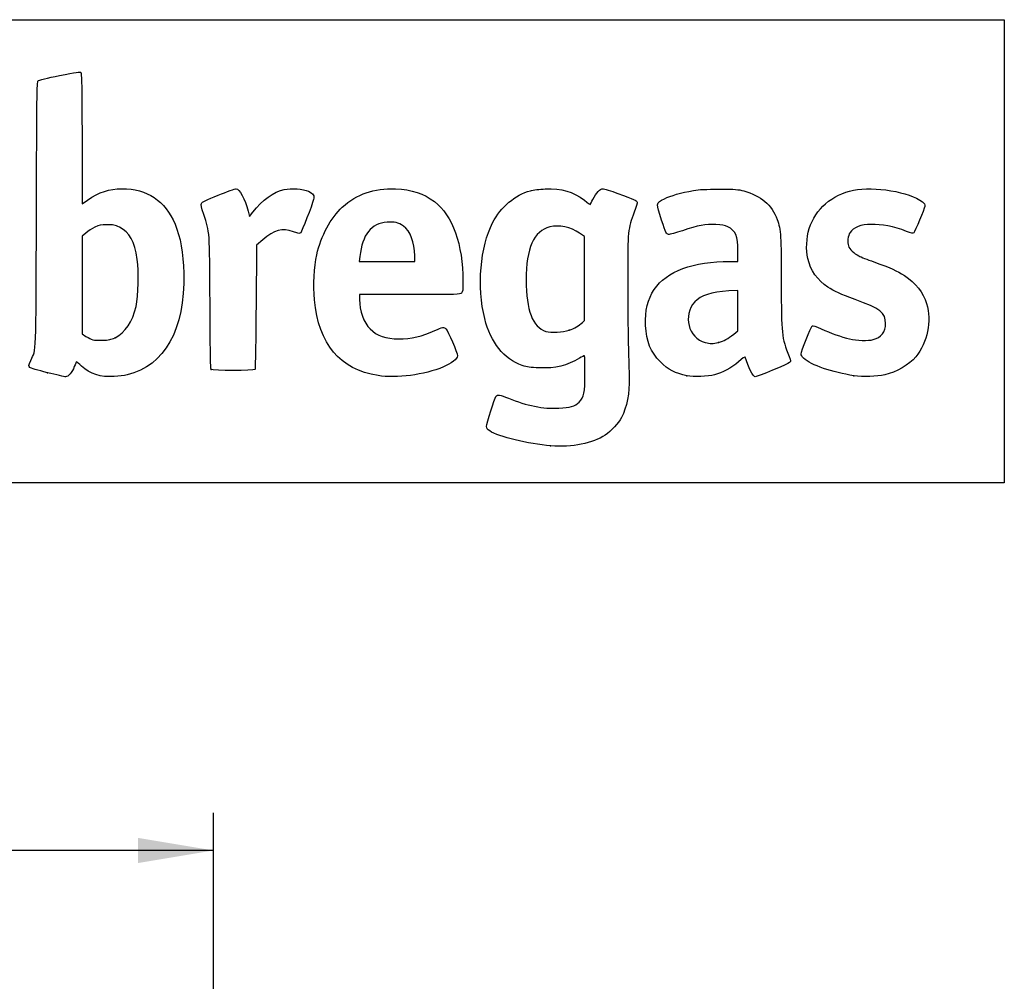
# Model space of a CAD drawing. Units: millimetres. Extents: x 0 to 291, y 0 to 204.
# Drawn here: x 250 to 291, y 164 to 204 of the extents above; entities that cross this region are included whole.
import ezdxf
from ezdxf.enums import TextEntityAlignment as Align

# ---------------------------------------------------------------- set-up
doc = ezdxf.new("R2010")
doc.units = ezdxf.units.MM
doc.layers.add('Predeterminado', color=7, linetype='Continuous')
doc.styles.add('SEACAD_Arial', font='arial.ttf')
doc.dimstyles.new('ISO', dxfattribs={"dimtxt": 3.125, "dimasz": 3.125, "dimexe": 1.5625, "dimexo": 0, "dimgap": 0.78125, "dimtad": 0, "dimdec": 0, "dimlfac": 8.333333, "dimtxsty": 'SEACAD_Arial', "dimblk1": '_SE_FILLED', "dimblk2": '_SE_FILLED', "dimsah": 1, "dimcen": 1.5625, "dimadec": 1, "dimazin": 0, "dimtfac": 0.5, "dimtmove": 0, "dimatfit": 3, "dimfxl": 1, "dimarcsym": 0})

# ---------------------------------------------------------------- blocks, each defined once
blk = doc.blocks.new('DMBLK62')
at = {"layer": 'Predeterminado', "linetype": 'Continuous'}
for points in [[(203.008, 170.083), (199.883, 169.563), (203.008, 169.042)], [(254.834, 170.083), (254.834, 169.042), (257.959, 169.563)]]:
    blk.add_hatch(color=7, dxfattribs=at).paths.add_polyline_path(points)
at = {"layer": 'Predeterminado', "color": 7, "linetype": 'Continuous'}
for p, q in [((199.883, 154.348), (199.883, 171.125)), ((257.959, 154.348), (257.959, 171.125)), ((224.159, 169.563), (199.883, 169.563)), ((257.959, 169.563), (233.683, 169.563))]:
    blk.add_line(p, q, dxfattribs=at)
at = {"layer": 'Predeterminado', "color": 7, "linetype": 'Continuous', "style": 'SEACAD_Arial'}
blk.add_text('484', height=3.125, dxfattribs=at).set_placement((225.253, 171.125), align=Align.TOP_LEFT)
blk = doc.blocks.new('_SE_FILLED')
at = {"color": 0}
blk.add_line((0, 0), (-1, 0), dxfattribs=at)
blk.add_solid([(0, 0), (-1, -0.1665), (-1, 0.1665), (0, 0)], dxfattribs=at)
blk = doc.blocks.new('SE11')
at = {"color": 7, "linetype": 'Continuous'}
blk.add_point((271.905, 186.289), dxfattribs=at)
blk = doc.blocks.new('SE10')
blk.add_blockref('SE11', (0, 0))
blk = doc.blocks.new('SE13')
at = {"color": 7, "linetype": 'Continuous'}
for p, q in [((273.31, 194.94), (273.103, 195.081)), ((273.31, 193.207), (273.31, 194.94)), ((273.31, 191.473), (273.31, 193.207)), ((273.22, 191.389), (273.31, 191.473))]:
    blk.add_line(p, q, dxfattribs=at)
blk = doc.blocks.new('SE12')
blk.add_blockref('SE13', (0, 0))
blk = doc.blocks.new('SE15')
at = {"color": 7, "linetype": 'Continuous'}
blk.add_point((272.673, 191.067), dxfattribs=at)
blk = doc.blocks.new('SE14')
blk.add_blockref('SE15', (0, 0))
blk = doc.blocks.new('SE27')
at = {"color": 7, "linetype": 'Continuous'}
for p, q in [((252.524, 198.99), (252.532, 196.297)), ((252.532, 196.297), (252.752, 196.449))]:
    blk.add_line(p, q, dxfattribs=at)
blk = doc.blocks.new('SE26')
blk.add_blockref('SE27', (0, 0))
blk = doc.blocks.new('SE29')
at = {"color": 7, "linetype": 'Continuous'}
blk.add_point((251.093, 189.31), dxfattribs=at)
blk = doc.blocks.new('SE28')
blk.add_blockref('SE29', (0, 0))
blk = doc.blocks.new('SE31')
at = {"color": 7, "linetype": 'Continuous'}
for p, q in [((252.686, 195.085), (252.531, 194.951)), ((252.531, 194.951), (252.531, 192.932)), ((252.531, 192.932), (252.531, 190.912)), ((252.531, 190.912), (252.686, 190.812))]:
    blk.add_line(p, q, dxfattribs=at)
blk = doc.blocks.new('SE30')
blk.add_blockref('SE31', (0, 0))
blk = doc.blocks.new('SE33')
at = {"color": 7, "linetype": 'Continuous'}
blk.add_point((253.887, 190.758), dxfattribs=at)
blk = doc.blocks.new('SE32')
blk.add_blockref('SE33', (0, 0))
blk = doc.blocks.new('SE35')
at = {"color": 7, "linetype": 'Continuous'}
for p, q in [((266.073, 192.539), (263.999, 192.539)), ((263.999, 192.539), (263.999, 192.334))]:
    blk.add_line(p, q, dxfattribs=at)
blk = doc.blocks.new('SE34')
blk.add_blockref('SE35', (0, 0))
blk = doc.blocks.new('SE37')
at = {"color": 7, "linetype": 'Continuous'}
blk.add_line((264.766, 189.19), (264.766, 189.19), dxfattribs=at)
blk = doc.blocks.new('SE36')
blk.add_blockref('SE37', (0, 0))
blk = doc.blocks.new('SE39')
at = {"color": 7, "linetype": 'Continuous'}
for p, q in [((264.012, 194.115), (263.99, 193.911)), ((263.99, 193.911), (265.138, 193.911)), ((265.138, 193.911), (266.286, 193.911)), ((266.286, 193.911), (266.286, 194.141))]:
    blk.add_line(p, q, dxfattribs=at)
blk = doc.blocks.new('SE38')
blk.add_blockref('SE39', (0, 0))
blk = doc.blocks.new('SE41')
at = {"color": 7, "linetype": 'Continuous'}
for p, q in [((279.648, 193.911), (279.648, 194.33)), ((279.329, 193.911), (279.648, 193.911))]:
    blk.add_line(p, q, dxfattribs=at)
blk = doc.blocks.new('SE40')
blk.add_blockref('SE41', (0, 0))
blk = doc.blocks.new('SE43')
at = {"color": 7, "linetype": 'Continuous'}
blk.add_point((277.541, 189.187), dxfattribs=at)
blk = doc.blocks.new('SE42')
blk.add_blockref('SE43', (0, 0))
blk = doc.blocks.new('SE45')
at = {"color": 7, "linetype": 'Continuous'}
for p, q in [((279.648, 192.712), (279.269, 192.69)), ((279.648, 191.88), (279.648, 192.712)), ((279.648, 191.047), (279.648, 191.88)), ((279.477, 190.908), (279.648, 191.047))]:
    blk.add_line(p, q, dxfattribs=at)
blk = doc.blocks.new('SE44')
blk.add_blockref('SE45', (0, 0))
blk = doc.blocks.new('SE47')
at = {"color": 7, "linetype": 'Continuous'}
blk.add_point((278.849, 190.564), dxfattribs=at)
blk = doc.blocks.new('SE46')
blk.add_blockref('SE47', (0, 0))
blk = doc.blocks.new('SE49')
at = {"color": 7, "linetype": 'Continuous'}
blk.add_point((284.451, 189.188), dxfattribs=at)
blk = doc.blocks.new('SE48')
blk.add_blockref('SE49', (0, 0))
blk = doc.blocks.new('SE853')
at = {"color": 7, "linetype": 'Continuous'}
for p, q in [((259.39, 195.992), (259.447, 195.769)), ((259.447, 195.769), (259.588, 195.952))]:
    blk.add_line(p, q, dxfattribs=at)
blk = doc.blocks.new('SE852')
blk.add_blockref('SE853', (0, 0))
blk = doc.blocks.new('SE855')
at = {"color": 7, "linetype": 'Continuous'}
for p, q in [((259.996, 194.803), (259.735, 194.577)), ((259.735, 194.577), (259.719, 192.03))]:
    blk.add_line(p, q, dxfattribs=at)
blk = doc.blocks.new('SE854')
blk.add_blockref('SE855', (0, 0))
blk = doc.blocks.new('SE857')
at = {"color": 7, "linetype": 'Continuous'}
blk.add_point((257.862, 189.444), dxfattribs=at)
blk = doc.blocks.new('SE856')
blk.add_blockref('SE857', (0, 0))

msp = doc.modelspace()

# ---------------------------------------------------------------- linework, layer by layer
at = {"color": 7, "linetype": 'Continuous'}
for points in [[(250.7027, 201.3751), (250.7334, 201.4058), (251.0784, 201.4919), (251.5913, 201.5967)], [(251.5913, 201.5967), (252.2791, 201.7374), (252.4373, 201.7606), (252.4722, 201.7257)], [(252.4722, 201.7257), (252.5062, 201.6917), (252.5164, 201.1489), (252.5236, 198.9902)], [(250.636, 195.8617), (250.6506, 200.7205), (250.658, 201.3304), (250.7027, 201.3751)], [(252.7523, 196.4486), (253.2284, 196.7766), (253.65, 196.9152), (254.1741, 196.916)], [(254.1741, 196.916), (255.211, 196.9176), (255.9626, 196.4167), (256.3689, 195.4531)], [(258.1566, 196.6471), (258.5242, 196.7953), (258.8569, 196.9165), (258.8959, 196.9165)], [(258.8959, 196.9165), (259.0356, 196.9165), (259.2625, 196.492), (259.39, 195.9918)], [(259.5876, 195.9522), (259.9606, 196.4357), (260.4646, 196.7979), (260.8861, 196.8854)], [(260.8861, 196.8854), (261.1876, 196.948), (261.6609, 196.9118), (261.8855, 196.809)], [(261.8855, 196.809), (262.0927, 196.7142), (262.1433, 196.6341), (262.0985, 196.4719)], [(263.2885, 196.1513), (263.8996, 196.7045), (264.5831, 196.9398), (265.4851, 196.9076)], [(265.4851, 196.9076), (266.171, 196.8831), (266.6514, 196.7273), (267.0965, 196.3852)], [(269.5066, 195.5117), (269.8497, 196.1685), (270.4301, 196.6592), (271.0719, 196.835)], [(271.0719, 196.835), (271.1797, 196.8646), (271.4528, 196.8968), (271.6787, 196.9067)], [(271.6787, 196.9067), (272.3655, 196.9369), (272.8224, 196.8047), (273.3026, 196.4369)], [(273.6529, 196.4704), (273.7981, 196.7534), (273.948, 196.9165), (274.0627, 196.9165)], [(274.0627, 196.9165), (274.1145, 196.9165), (274.3964, 196.828), (274.689, 196.7198)], [(274.689, 196.7198), (275.3816, 196.4637), (275.4613, 196.4278), (275.4819, 196.3628)], [(276.6102, 196.5007), (276.8656, 196.6296), (277.2924, 196.7503), (277.8185, 196.8425)], [(277.8185, 196.8425), (278.0477, 196.8827), (278.3253, 196.897), (278.8803, 196.897)], [(278.8803, 196.897), (279.5537, 196.897), (279.6588, 196.8896), (279.8931, 196.8251)], [(279.8931, 196.8251), (280.6067, 196.6288), (281.0555, 196.2464), (281.2719, 195.6501)], [(282.6002, 195.2666), (282.863, 196.0849), (283.5388, 196.6699), (284.436, 196.8557)], [(284.436, 196.8557), (285.2859, 197.0317), (286.7463, 196.7842), (287.2858, 196.3728)], [(257.5582, 195.8535), (257.461, 196.144), (257.4353, 196.2614), (257.4579, 196.311)], [(257.4579, 196.311), (257.4796, 196.3586), (257.6795, 196.4548), (258.1566, 196.6471)], [(262.0985, 196.4719), (262.031, 196.2274), (261.6127, 195.1374), (261.57, 195.0946)], [(267.0965, 196.3852), (267.8431, 195.8112), (268.2785, 194.5996), (268.2785, 193.0953)], [(273.3026, 196.4369), (273.4336, 196.3366), (273.544, 196.2601), (273.5478, 196.2669)], [(273.5478, 196.2669), (273.5517, 196.2738), (273.599, 196.3654), (273.6529, 196.4704)], [(275.4819, 196.3628), (275.4914, 196.3329), (275.4385, 196.1476), (275.3642, 195.9509)], [(276.4963, 195.6153), (276.2569, 196.324), (276.2567, 196.3224), (276.6102, 196.5007)], [(287.2858, 196.3728), (287.3803, 196.3007), (287.395, 196.2722), (287.3819, 196.1856)], [(262.2328, 194.1885), (262.4049, 194.9606), (262.8147, 195.7225), (263.2885, 196.1513)], [(275.3642, 195.9509), (275.0958, 195.2397), (275.0918, 195.2004), (275.0911, 193.2574)], [(287.3819, 196.1856), (287.3634, 196.0638), (286.9801, 195.1536), (286.9227, 195.0952)], [(250.4013, 189.8145), (250.6402, 190.3626), (250.6177, 189.7818), (250.636, 195.8617)], [(257.8155, 192.1804), (257.8023, 195.1988), (257.809, 195.1032), (257.5582, 195.8535)], [(265.1412, 195.5354), (264.4861, 195.4913), (264.1101, 195.0183), (264.0123, 194.115)], [(265.8149, 195.3724), (265.6053, 195.5143), (265.4362, 195.5552), (265.1412, 195.5354)], [(269.1791, 191.5478), (268.8527, 192.8561), (268.9904, 194.5233), (269.5066, 195.5117)], [(276.7806, 195.0276), (276.6958, 195.0374), (276.6815, 195.0669), (276.4963, 195.6153)], [(281.2719, 195.6501), (281.4265, 195.2242), (281.4445, 194.9508), (281.445, 193.0287)], [(286.6259, 195.1534), (285.5734, 195.5586), (284.556, 195.5379), (284.2889, 195.1058)], [(253.0531, 195.3247), (252.9366, 195.2668), (252.7716, 195.1591), (252.6862, 195.0853)], [(253.5602, 195.43), (253.293, 195.43), (253.2445, 195.4199), (253.0531, 195.3247)], [(254.0746, 195.3222), (253.8758, 195.42), (253.8283, 195.43), (253.5602, 195.43)], [(254.8049, 193.9974), (254.6951, 194.7447), (254.4893, 195.118), (254.0746, 195.3222)], [(256.3689, 195.4531), (256.5975, 194.9112), (256.7093, 194.2792), (256.7286, 193.4207)], [(261.2661, 195.1365), (260.7858, 195.3023), (260.4813, 195.2223), (259.996, 194.8028)], [(261.57, 195.0946), (261.5292, 195.0539), (261.4894, 195.0594), (261.2661, 195.1365)], [(266.2856, 194.1409), (266.2856, 194.6889), (266.0975, 195.181), (265.8149, 195.3724)], [(271.8755, 195.3354), (271.2053, 195.1636), (270.8929, 194.4668), (270.8924, 193.1421)], [(273.1029, 195.0808), (272.7375, 195.3285), (272.2465, 195.4304), (271.8755, 195.3354)], [(277.3523, 195.1806), (277.0869, 195.0908), (276.8297, 195.022), (276.7806, 195.0276)], [(278.7397, 195.4371), (278.3319, 195.459), (277.9872, 195.3953), (277.3523, 195.1806)], [(279.2327, 195.3393), (279.0983, 195.4009), (278.9814, 195.4241), (278.7397, 195.4371)], [(279.648, 194.3303), (279.648, 194.9666), (279.5554, 195.1916), (279.2327, 195.3393)], [(282.5388, 194.0338), (282.4578, 194.3684), (282.4846, 194.9067), (282.6002, 195.2666)], [(284.2889, 195.1058), (284.2014, 194.9643), (284.1693, 194.7077), (284.2198, 194.5545)], [(286.9227, 195.0952), (286.8907, 195.0628), (286.8305, 195.0746), (286.6259, 195.1534)], [(284.2198, 194.5545), (284.2642, 194.4199), (284.4509, 194.2396), (284.6534, 194.1356)], [(254.7569, 192.0511), (254.8533, 192.4956), (254.878, 193.4997), (254.8049, 193.9974)], [(262.1375, 192.3262), (262.0794, 192.9449), (262.1162, 193.6655), (262.2328, 194.1885)], [(276.1926, 192.7562), (276.6939, 193.5057), (277.794, 193.9106), (279.3295, 193.9107)], [(283.3698, 192.8508), (282.9424, 193.1349), (282.6587, 193.5388), (282.5388, 194.0338)], [(284.6534, 194.1356), (284.7306, 194.0959), (285.0069, 193.9871), (285.2675, 193.8936)], [(285.2675, 193.8936), (285.9842, 193.6367), (286.2266, 193.5278), (286.5364, 193.324)], [(256.7286, 193.4207), (256.7807, 191.0962), (255.9426, 189.5924), (254.3891, 189.2231)], [(268.2785, 193.0953), (268.2785, 192.7128), (268.2718, 192.6626), (268.2132, 192.6039)], [(270.8924, 193.1421), (270.8919, 191.8853), (271.1558, 191.1966), (271.706, 191.0189)], [(275.0911, 193.2574), (275.0906, 191.8115), (275.1143, 190.255), (275.1547, 189.0918)], [(286.5364, 193.324), (287.0105, 193.0121), (287.3108, 192.6337), (287.4527, 192.1697)], [(275.8349, 191.2673), (275.8055, 191.8891), (275.9136, 192.339), (276.1926, 192.7562)], [(279.2695, 192.6903), (278.5621, 192.6499), (278.1036, 192.5017), (277.8633, 192.2357)], [(281.445, 193.0287), (281.4454, 190.85), (281.4508, 190.8002), (281.7731, 189.9801)], [(284.4946, 192.3382), (283.8907, 192.5572), (283.6389, 192.6719), (283.3698, 192.8508)], [(264.7663, 189.1899), (263.1843, 189.4453), (262.3101, 190.4883), (262.1375, 192.3262)], [(263.9991, 192.3344), (264.0004, 191.8729), (264.1782, 191.3771), (264.4343, 191.121)], [(268.2132, 192.6039), (268.1492, 192.54), (268.1042, 192.5386), (266.0732, 192.5386)], [(277.8633, 192.2357), (277.3594, 191.6778), (277.6006, 190.7472), (278.2978, 190.5598)], [(285.7575, 191.3414), (285.7575, 191.7876), (285.5402, 191.9592), (284.4946, 192.3382)], [(253.8869, 190.7576), (254.3091, 190.9609), (254.621, 191.4247), (254.7569, 192.0511)], [(257.8622, 189.4442), (257.8382, 189.4731), (257.8236, 190.3334), (257.8155, 192.1804)], [(259.7187, 192.0305), (259.7097, 190.6298), (259.6904, 189.4655), (259.6759, 189.443)], [(287.4527, 192.1697), (287.6771, 191.4354), (287.5018, 190.5734), (287.0039, 189.9627)], [(270.7309, 189.6101), (269.9664, 189.8819), (269.4266, 190.5559), (269.1791, 191.5478)], [(264.4343, 191.121), (264.7166, 190.8387), (265.0895, 190.709), (265.619, 190.709)], [(265.619, 190.709), (266.1297, 190.709), (266.5974, 190.8162), (267.1186, 191.0527)], [(267.1186, 191.0527), (267.4388, 191.198), (267.4843, 191.205), (267.5743, 191.1235)], [(267.5743, 191.1235), (267.662, 191.044), (268.0497, 190.1351), (268.0497, 190.0092)], [(271.706, 191.0189), (271.9152, 190.9513), (272.4136, 190.9762), (272.6727, 191.0671)], [(272.6727, 191.0671), (272.8825, 191.1406), (273.075, 191.2538), (273.22, 191.389)], [(276.4452, 189.7579), (276.0373, 190.17), (275.8669, 190.5915), (275.8349, 191.2673)], [(282.2617, 190.0768), (282.2617, 190.1803), (282.6722, 191.2096), (282.7273, 191.2443)], [(282.7273, 191.2443), (282.7652, 191.2683), (282.8618, 191.2379), (283.1006, 191.1271)], [(283.1006, 191.1271), (283.4929, 190.945), (283.9218, 190.7911), (284.271, 190.707)], [(285.2511, 190.6792), (285.5752, 190.7665), (285.7575, 191.005), (285.7575, 191.3414)], [(252.6862, 190.8123), (252.9295, 190.6563), (252.9825, 190.6436), (253.3478, 190.6538)], [(253.3478, 190.6538), (253.6477, 190.6621), (253.7155, 190.6751), (253.8869, 190.7576)], [(278.8489, 190.5637), (279.0733, 190.6221), (279.2346, 190.7105), (279.4765, 190.9076)], [(284.271, 190.707), (284.5626, 190.6368), (285.0432, 190.6232), (285.2511, 190.6792)], [(278.2978, 190.5598), (278.5097, 190.5028), (278.6182, 190.5036), (278.8489, 190.5637)], [(250.3635, 189.5324), (250.3051, 189.588), (250.3063, 189.5966), (250.4013, 189.8145)], [(268.0497, 190.0092), (268.0497, 189.8878), (267.7951, 189.6866), (267.4681, 189.5496)], [(273.0985, 189.9106), (272.5784, 189.5973), (272.1175, 189.4858), (271.4365, 189.5084)], [(273.3061, 190.0049), (273.2956, 190.0154), (273.2022, 189.973), (273.0985, 189.9106)], [(273.3257, 189.2774), (273.3254, 189.667), (273.3167, 189.9943), (273.3061, 190.0049)], [(279.955, 189.9519), (279.9469, 189.9792), (279.8429, 189.9095), (279.6726, 189.7627)], [(280.3696, 189.1408), (280.2792, 189.1408), (280.0774, 189.5356), (279.955, 189.9519)], [(281.7731, 189.9801), (281.8465, 189.7933), (281.8467, 189.7894), (281.7852, 189.7295)], [(282.3703, 189.9119), (282.3106, 189.9682), (282.2617, 190.0424), (282.2617, 190.0768)], [(284.4507, 189.1879), (283.568, 189.3153), (282.6724, 189.627), (282.3703, 189.9119)], [(287.0039, 189.9627), (286.7419, 189.6414), (286.2059, 189.3315), (285.7249, 189.2232)], [(251.0935, 189.3096), (250.6897, 189.4094), (250.3998, 189.4979), (250.3635, 189.5324)], [(252.2031, 189.5624), (252.1154, 189.3278), (251.9535, 189.1401), (251.8411, 189.1425)], [(252.2938, 189.7615), (252.2849, 189.7615), (252.2441, 189.6719), (252.2031, 189.5624)], [(252.5006, 189.585), (252.3957, 189.6821), (252.3027, 189.7615), (252.2938, 189.7615)], [(253.8542, 189.1539), (253.2806, 189.1192), (252.8584, 189.2537), (252.5006, 189.585)], [(259.6759, 189.443), (259.637, 189.383), (257.912, 189.3841), (257.8622, 189.4442)], [(267.4681, 189.5496), (266.6895, 189.2234), (265.5217, 189.0679), (264.7663, 189.1899)], [(271.4365, 189.5084), (271.0441, 189.5214), (270.937, 189.5368), (270.7309, 189.6101)], [(277.5408, 189.1875), (277.0559, 189.2835), (276.7646, 189.4351), (276.4452, 189.7579)], [(279.6726, 189.7627), (279.3803, 189.5108), (279.0035, 189.3042), (278.6842, 189.221)], [(281.7852, 189.7295), (281.7271, 189.673), (280.4475, 189.1408), (280.3696, 189.1408)], [(251.8411, 189.1425), (251.7983, 189.1434), (251.4619, 189.2186), (251.0935, 189.3096)], [(254.3891, 189.2231), (254.2746, 189.1959), (254.0339, 189.1647), (253.8542, 189.1539)], [(273.0819, 188.096), (273.2947, 188.3089), (273.3262, 188.4617), (273.3257, 189.2774)], [(275.1547, 189.0918), (275.1753, 188.4988), (275.0516, 187.8669), (274.8353, 187.46)], [(278.6842, 189.221), (278.4076, 189.1489), (277.8222, 189.1317), (277.5408, 189.1875)], [(285.7249, 189.2232), (285.3932, 189.1486), (284.8307, 189.133), (284.4507, 189.1879)], [(269.2586, 187.0807), (269.2586, 187.2104), (269.582, 188.2609), (269.6438, 188.3322)], [(269.6438, 188.3322), (269.7167, 188.4161), (269.8002, 188.4039), (270.1598, 188.257)], [(270.1598, 188.257), (270.9212, 187.946), (271.5858, 187.8143), (272.248, 187.8432)], [(272.248, 187.8432), (272.7126, 187.8634), (272.9087, 187.9229), (273.0819, 188.096)], [(274.8353, 187.46), (274.7062, 187.2172), (274.411, 186.8971), (274.1665, 186.7348)], [(269.3847, 186.902), (269.2863, 186.9671), (269.2586, 187.0063), (269.2586, 187.0807)], [(271.905, 186.2886), (270.9942, 186.3594), (269.7452, 186.6634), (269.3847, 186.902)], [(274.1665, 186.7348), (273.6381, 186.3841), (272.8009, 186.2189), (271.905, 186.2886)]]:
    msp.add_open_spline(points, degree=3, dxfattribs=at)
at = {"layer": 'Predeterminado', "color": 7, "linetype": 'Continuous'}
for p, q in [((6.3238, 203.9025), (290.6693, 203.9025)), ((290.6693, 203.9025), (290.6693, 184.7567)), ((290.6693, 184.7567), (6.3238, 184.7567))]:
    msp.add_line(p, q, dxfattribs=at)

# ---------------------------------------------------------------- block references
for name in ['SE26', 'SE852', 'SE30', 'SE12', 'SE854', 'SE40', 'SE38', 'SE44', 'SE34', 'SE14', 'SE32', 'SE46', 'SE856', 'SE28', 'SE36', 'SE42', 'SE48', 'SE10']:
    msp.add_blockref(name, (0, 0))

# ---------------------------------------------------------------- dimensions: what is measured, and where the dimension line sits
dim = msp.add_linear_dim(base=(199.8831, 169.5626), p1=(257.9593, 154.3485), p2=(199.8831, 154.3485), text='\\A1;<>', dimstyle='ISO', dxfattribs=at)
dim.commit()
dim.dimension.update_dxf_attribs({"geometry": 'DMBLK62', "text_midpoint": (228.9212, 169.5626), "dimtype": 160})

doc.saveas('drawing.dxf')
